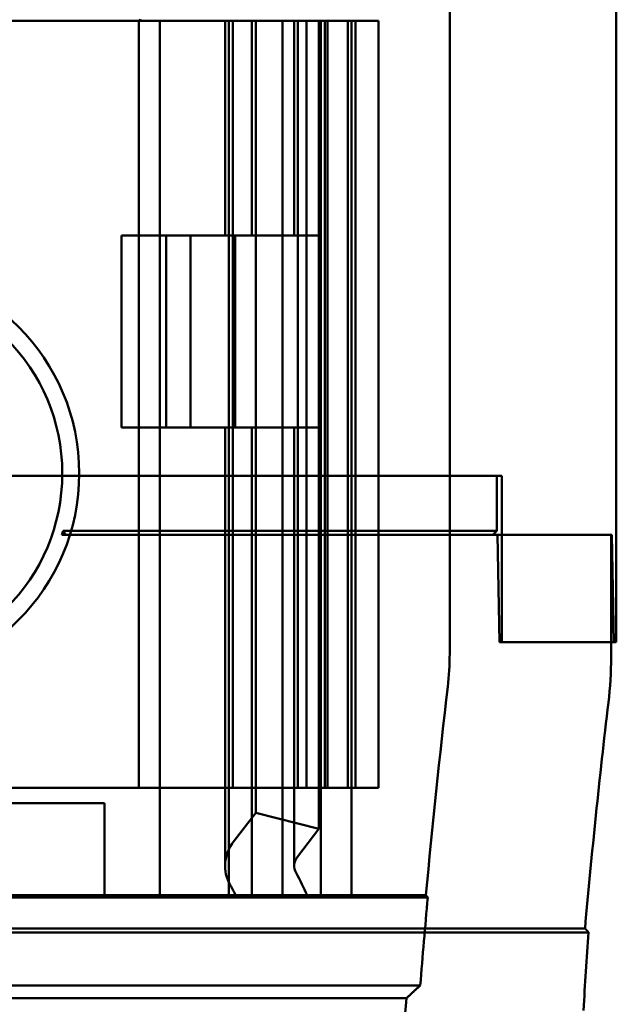
# Model space of a CAD drawing. Units: inches. Extents: x 2.2 to 96.8, y 1.1 to 75.4.
# Drawn here: x 69 to 69.4, y 42.5 to 43.1 of the extents above; entities that cross this region are included whole.
import ezdxf

# ---------------------------------------------------------------- set-up
doc = ezdxf.new("R2010")
doc.units = ezdxf.units.IN
doc.header["$LTSCALE"] = 4.5
doc.header["$MEASUREMENT"] = 0
doc.layers.add('Visible (ANSI)', color=7, linetype='Continuous', lineweight=50)

msp = doc.modelspace()

# ---------------------------------------------------------------- linework, layer by layer
at = {"layer": 'Visible (ANSI)'}
for p, q in [((69.38762, 43.52409), (69.38762, 42.75408)), ((69.2899, 42.74732), (69.2899, 43.15908)), ((68.79475, 43.11858), (69.1075, 43.11858)), ((69.1075, 43.11858), (68.79475, 43.11858)), ((69.1075, 43.11858), (69.24812, 43.11858)), ((69.23462, 43.11858), (69.1075, 43.11858)), ((69.1075, 43.11858), (69.1075, 42.66858)), ((69.1075, 43.11858), (69.1075, 42.66858)), ((69.19187, 43.11858), (69.11087, 43.11858)), ((69.11087, 43.11858), (69.23237, 43.11858)), ((69.11987, 43.11858), (69.15854, 43.11858)), ((69.11987, 43.11858), (69.11987, 42.60558)), ((69.17387, 43.11858), (69.13513, 43.11858)), ((69.15812, 43.11858), (69.16351, 43.11858)), ((69.15812, 43.11858), (69.15812, 42.99258)), ((69.18304, 43.11858), (69.16037, 43.11858)), ((69.16037, 43.11858), (69.16037, 42.60558)), ((69.16262, 43.11858), (69.1844, 43.11858)), ((69.16262, 43.11858), (69.16262, 42.66858)), ((69.17612, 43.11858), (69.16351, 43.11858)), ((69.16932, 43.11858), (69.21437, 43.11858)), ((69.21662, 43.11858), (69.17122, 43.11858)), ((69.17387, 43.11858), (69.17387, 42.99258)), ((69.19257, 43.11858), (69.17612, 43.11858)), ((69.17612, 43.11858), (69.17612, 42.65401)), ((69.21316, 43.11858), (69.17612, 43.11858)), ((69.17612, 43.11858), (69.17612, 42.66858)), ((69.18261, 43.11858), (69.23012, 43.11858)), ((69.19187, 43.11858), (69.19187, 42.60558)), ((69.20055, 43.11858), (69.19862, 43.11858)), ((69.19862, 43.11858), (69.19862, 42.99258)), ((69.20055, 43.11858), (69.21316, 43.11858)), ((69.20087, 43.11858), (69.2026, 43.11858)), ((69.20087, 43.11858), (69.20087, 42.66858)), ((69.20595, 43.11858), (69.2026, 43.11858)), ((69.21829, 43.11858), (69.20595, 43.11858)), ((69.20595, 42.66858), (69.20595, 43.11858)), ((69.21316, 43.11858), (69.21316, 42.64455)), ((69.21495, 43.11858), (69.21437, 43.11858)), ((69.21437, 43.11858), (69.21437, 42.66858)), ((69.21437, 43.11858), (69.21437, 42.99258)), ((69.21495, 43.11858), (69.21829, 43.11858)), ((69.21662, 43.11858), (69.21662, 42.66858)), ((69.21829, 43.11858), (69.21829, 42.66858)), ((69.23012, 43.11858), (69.23012, 42.66858)), ((69.23237, 43.11858), (69.23237, 42.60558)), ((69.23462, 43.11858), (69.23462, 42.66858)), ((69.24812, 43.11858), (69.24812, 42.66858)), ((69.09737, 42.99258), (69.1579, 42.99258)), ((69.09737, 42.99258), (69.09737, 42.88008)), ((69.12365, 42.99258), (69.12315, 42.99258)), ((69.13513, 42.99258), (69.12348, 42.99258)), ((69.12365, 42.88008), (69.12365, 42.99258)), ((69.13513, 42.99258), (69.14781, 42.99258)), ((69.16812, 42.99258), (69.13787, 42.99258)), ((69.13787, 42.99258), (69.13787, 42.88008)), ((69.14781, 42.99258), (69.15913, 42.99258)), ((69.14781, 42.99258), (69.17387, 42.99258)), ((69.15901, 42.99258), (69.1579, 42.99258)), ((69.16131, 42.99258), (69.15812, 42.99258)), ((69.15913, 42.99258), (69.16415, 42.99258)), ((69.16131, 42.99258), (69.16812, 42.99258)), ((69.16932, 42.99258), (69.16249, 42.99258)), ((69.16415, 42.99258), (69.16415, 42.88008)), ((69.16812, 42.99258), (69.1878, 42.99258)), ((69.21437, 42.99258), (69.16932, 42.99258)), ((69.19894, 42.99258), (69.1878, 42.99258)), ((69.19976, 42.99258), (69.19862, 42.99258)), ((69.1579, 42.88008), (69.09737, 42.88008)), ((69.12315, 42.88008), (69.12365, 42.88008)), ((69.12348, 42.88008), (69.13513, 42.88008)), ((69.14781, 42.88008), (69.13513, 42.88008)), ((69.13787, 42.88008), (69.16812, 42.88008)), ((69.15913, 42.88008), (69.14781, 42.88008)), ((69.17387, 42.88008), (69.14781, 42.88008)), ((69.1579, 42.88008), (69.15901, 42.88008)), ((69.15812, 42.88008), (69.16131, 42.88008)), ((69.15812, 42.88008), (69.15812, 42.62284)), ((69.15913, 42.88008), (69.16415, 42.88008)), ((69.16812, 42.88008), (69.16131, 42.88008)), ((69.16249, 42.88008), (69.16932, 42.88008)), ((69.1878, 42.88008), (69.16812, 42.88008)), ((69.16932, 42.88008), (69.21437, 42.88008)), ((69.17387, 42.88008), (69.17387, 42.60558)), ((69.19894, 42.88008), (69.1878, 42.88008)), ((69.19862, 42.88008), (69.19976, 42.88008)), ((69.19862, 42.88008), (69.19862, 42.62284)), ((69.21437, 42.88008), (69.21437, 42.60558)), ((69.32055, 42.85162), (68.4017, 42.85162)), ((68.40476, 42.85162), (69.31748, 42.85162)), ((69.31748, 42.85162), (69.32055, 42.85162)), ((69.31748, 42.81933), (69.31748, 42.85162)), ((69.32055, 42.75408), (69.32055, 42.85162)), ((69.06245, 42.81708), (69.31748, 42.81708)), ((69.06481, 42.81708), (69.06245, 42.81708)), ((69.31748, 42.81933), (69.06315, 42.81933)), ((69.31523, 42.81708), (69.06481, 42.81708)), ((69.31523, 42.81708), (69.31748, 42.81933)), ((69.31748, 42.81708), (69.31523, 42.81708)), ((69.38456, 42.81708), (69.31748, 42.81708)), ((69.31799, 42.81708), (69.31748, 42.81708)), ((69.31909, 42.75408), (69.31799, 42.81708)), ((69.38506, 42.81708), (69.31799, 42.81708)), ((69.38456, 42.74519), (69.38456, 42.81708)), ((69.38456, 42.81708), (69.38506, 42.81708)), ((69.38506, 42.81708), (69.38616, 42.75408)), ((69.32055, 42.75408), (69.31909, 42.75408)), ((69.38616, 42.75408), (69.31909, 42.75408)), ((69.38762, 42.75408), (69.32055, 42.75408)), ((69.38616, 42.75408), (69.38762, 42.75408)), ((68.79475, 42.66858), (69.1075, 42.66858)), ((69.1075, 42.66858), (68.79475, 42.66858)), ((69.24812, 42.66858), (69.1075, 42.66858)), ((69.1075, 42.66858), (69.23462, 42.66858)), ((69.1844, 42.66858), (69.16262, 42.66858)), ((69.17122, 42.66858), (69.21662, 42.66858)), ((69.17612, 42.66858), (69.19257, 42.66858)), ((69.23012, 42.66858), (69.18261, 42.66858)), ((69.2026, 42.66858), (69.20087, 42.66858)), ((69.2026, 42.66858), (69.20595, 42.66858)), ((69.20595, 42.66858), (69.21829, 42.66858)), ((69.21437, 42.66858), (69.21495, 42.66858)), ((69.21829, 42.66858), (69.21495, 42.66858)), ((68.81477, 42.65958), (69.08747, 42.65958)), ((69.08747, 42.65958), (68.81477, 42.65958)), ((69.08747, 42.65958), (69.08747, 42.60558)), ((69.08747, 42.60558), (69.08747, 42.65958)), ((69.16351, 42.63755), (69.17612, 42.65401)), ((69.17612, 42.65401), (69.21316, 42.64455)), ((69.21316, 42.64455), (69.20055, 42.62809)), ((68.61117, 42.6044), (69.27706, 42.6044)), ((68.61235, 42.60558), (69.27598, 42.60558)), ((69.08747, 42.60558), (69.1075, 42.60558)), ((69.08747, 42.60558), (69.1075, 42.60558)), ((69.23237, 42.60558), (69.1075, 42.60558)), ((69.1075, 42.60558), (69.19187, 42.60558)), ((69.15854, 42.60558), (69.11987, 42.60558)), ((69.13513, 42.60558), (69.17387, 42.60558)), ((69.16037, 42.60558), (69.18304, 42.60558)), ((69.20628, 42.60558), (69.16441, 42.60558)), ((69.21437, 42.60558), (69.16932, 42.60558)), ((69.27598, 42.60558), (69.27706, 42.6044)), ((69.36928, 42.58614), (66.95796, 42.58614)), ((66.95588, 42.58387), (69.37137, 42.58387)), ((69.27266, 42.55276), (68.61117, 42.55276)), ((69.26451, 42.54522), (68.72926, 42.54522))]:
    msp.add_line(p, q, dxfattribs=at)
for radius in [0.1215, 0.11157]:
    msp.add_circle((68.95112, 42.85308), radius, dxfattribs=at)
for centre, radius, start, end in [((69.12338, 42.74733), 0.16652, 353.27523, 359.99904), ((69.15953, 42.7452), 0.22503, 353.24964, 359.99903), ((73.87412, 42.18708), 4.61714, 173.27426, 174.79955), ((73.87412, 42.18708), 4.52248, 173.24866, 174.93764), ((73.87412, 42.18708), 4.61597, 174.8129, 175.45625), ((73.87412, 42.18708), 4.62351, 175.55741, 184.44259)]:
    msp.add_arc(centre, radius, start, end, dxfattribs=at)
for centre, major_axis, ratio, start_param, end_param in [((68.94983, 42.8535), (0.11274, -0.03605), 0.999848, 6.279959, 6.299878), ((68.90303, 42.86846), (0.19418, -0.15837), 0.320808, 0.889336, 0.903175), ((69.22112, 42.62284), (-0.063, 0), 0.57735, 5.866664, 6.602564), ((69.22112, 42.62284), (-0.0225, 0), 0.57735, 5.866664, 6.602564), ((68.92542, 42.56638), (-0.28895, 0), 0.57735, 3.378809, 3.460971), ((68.85309, 42.56728), (0.32061, 0), 0.5, 0.241236, 0.278899), ((78.20773, 42.26515), (-8.84766, 0), 0.71325, 6.232659, 6.239922)]:
    msp.add_ellipse(centre, major_axis=major_axis, ratio=ratio, start_param=start_param, end_param=end_param, dxfattribs=at)
for points, degree in [([(69.11087, 43.11858), (69.10977, 43.11858), (69.10859, 43.1188), (69.1075, 43.11924)], 3), ([(69.1075, 43.11924), (69.10859, 43.1188), (69.10977, 43.11858), (69.11087, 43.11858)], 3), ([(69.37137, 42.58387), (69.37032, 42.58501), (69.36928, 42.58614)], 2), ([(69.26451, 42.54522), (69.26859, 42.54899), (69.27266, 42.55276)], 2)]:
    msp.add_open_spline(points, degree=degree, dxfattribs=at)

doc.saveas('drawing.dxf')
